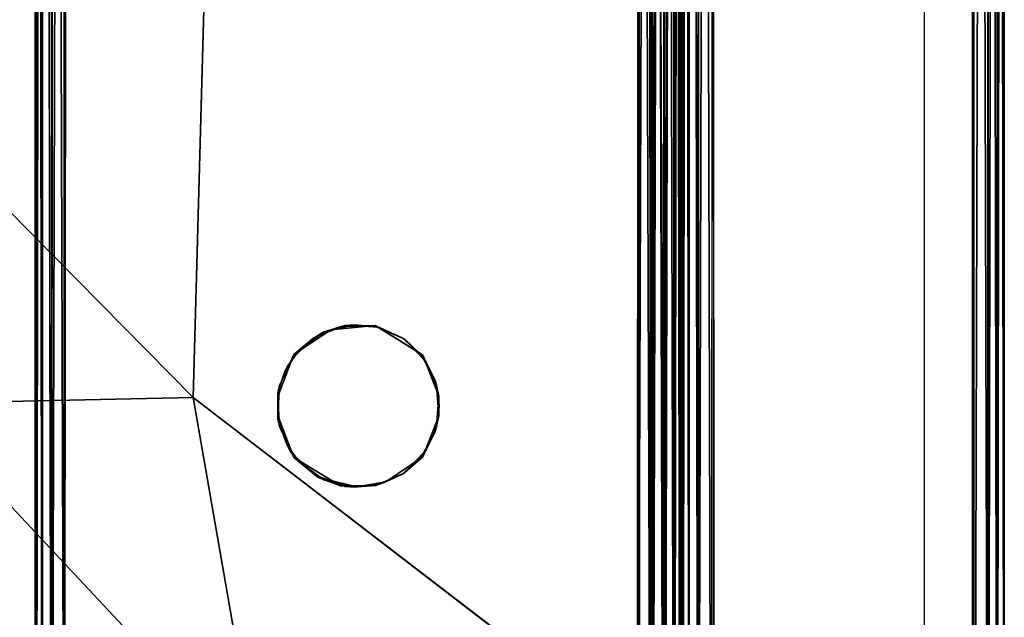
# Model space of a CAD drawing. Units: inches. Extents: x 0 to 36, y -32 to 0.
# Drawn here: x 29.9 to 36, y -28.3 to -24.6 of the extents above; entities that cross this region are included whole.
import ezdxf

# ---------------------------------------------------------------- set-up
doc = ezdxf.new("R2010")
doc.units = ezdxf.units.IN
doc.header["$MEASUREMENT"] = 0
for name, color, linetype in [('SEAT-FABRIC', 5, 'Continuous'), ('SEAT-GLIDE', 5, 'Continuous'), ('SEAT-LEG', 5, 'Continuous')]:
    doc.layers.add(name, color=color, linetype=linetype)

msp = doc.modelspace()

# ---------------------------------------------------------------- linework, layer by layer
at = {"layer": 'SEAT-FABRIC'}
for points, invisible_edges in [([(34.0035, -31.7998, 24.0137), (34.0042, -0.1981, 24.0136), (34.0035, -0.2002, 8.4863)], 8), ([(34.004, -31.7642, 8.4492), (34.0035, -31.7998, 24.0137), (34.0035, -0.2002, 8.4863)], 2), ([(35.7982, -0.2442, 24.2455), (34.1853, -0.2288, 24.2419), (34.2018, -31.7558, 24.2455)], 8), ([(35.8108, -0.2254, 8.2568), (35.7982, -31.7558, 8.2545), (34.2018, -0.2442, 8.2545)], 2), ([(35.9965, -31.7637, 24.0499), (35.9958, -31.7636, 8.4481), (35.9965, -0.2363, 8.4501)], 8), ([(35.9958, -0.2364, 24.0519), (35.9965, -31.7637, 24.0499), (35.9965, -0.2363, 8.4501)], 2), ([(35.7982, -31.7558, 8.2545), (34.1853, -31.7712, 8.2581), (34.2018, -0.2442, 8.2545)], 8), ([(35.8108, -31.7746, 24.2432), (35.7982, -0.2442, 24.2455), (34.2018, -31.7558, 24.2455)], 2), ([(0.5, -0.5, 8.25), (35.5, -0.5, 8.25), (0.5, -31.5, 8.25)], 2), ([(35.5, -0.5, 8.25), (35.5, -31.5, 8.25), (0.5, -31.5, 8.25)], 12), ([(30.0026, -31.7979, 24.0127), (30.0032, -2.4731, 23.977), (29.9999, -6.2366, 19.3139)], 8), ([(33.7823, -2.4649, 24.2431), (30.219, -2.4631, 24.2425), (30.1817, -31.7822, 24.2415)], 8), ([(33.8109, -31.7746, 24.2432), (33.7823, -2.4649, 24.2431), (30.1817, -31.7822, 24.2415)], 2), ([(33.9978, -31.7627, 24.0466), (34.0001, -6.2248, 19.3479), (33.9969, -2.4812, 24.0192)], 1), ([(33.726, -6.257, 14.7506), (33.7427, -31.7257, 14.7505), (2.2571, -6.2741, 14.7506)], 2), ([(33.7429, -6.2741, 16.7494), (2.274, -6.257, 16.7494), (2.2571, -31.7259, 16.7494)], 8), ([(2.2573, -6.2743, 8.2505), (33.7263, -6.2567, 8.2507), (33.7427, -31.7257, 8.2505)], 8), ([(33.7426, -6.2744, 14.2495), (2.2737, -6.2567, 14.2493), (2.2573, -31.7257, 14.2495)], 8), ([(30.0026, -31.7979, 24.0127), (29.9999, -6.2366, 19.3139), (30.0032, -31.7633, 16.9509)], 1), ([(33.8108, -6.2254, 16.7568), (33.8183, -31.7822, 16.7585), (30.1817, -6.2178, 16.7585)], 2), ([(33.8183, -31.7822, 16.7585), (30.1869, -31.7745, 16.7581), (30.1817, -6.2178, 16.7585)], 8), ([(33.9978, -31.7627, 24.0466), (33.996, -31.8008, 16.9858), (33.9965, -6.2363, 16.9501)], 8), ([(33.9965, -6.2363, 16.9501), (34.0001, -6.2248, 19.3479), (33.9978, -31.7627, 24.0466)], 10), ([(33.726, -31.743, 16.7494), (33.7429, -6.2741, 16.7494), (2.2571, -31.7259, 16.7494)], 2), ([(33.7427, -31.7257, 14.7505), (2.2737, -31.7433, 14.7507), (2.2571, -6.2741, 14.7506)], 8), ([(2.2737, -31.7433, 8.2507), (2.2573, -6.2743, 8.2505), (33.7427, -31.7257, 8.2505)], 2), ([(2.2573, -31.7257, 14.2495), (33.7264, -31.7435, 14.2493), (33.7426, -6.2744, 14.2495)], 8), ([(33.9913, -31.6756, 14.0615), (33.9917, -31.6716, 8.438), (33.9917, -6.3284, 14.062)], 2), ([(33.9917, -31.6716, 8.438), (33.9916, -6.324, 8.4395), (33.9917, -6.3284, 14.062)], 8), ([(2.2586, -8.9419, 16.7503), (33.7253, -8.8607, 16.7499), (2.2638, -29.1093, 16.7501)], 3), ([(33.7253, -8.8607, 16.7499), (33.7365, -29.0623, 16.7509), (2.2638, -29.1093, 16.7501)], 14), ([(30.9806, -26.9483, 17.1649), (33.7365, -29.0623, 16.7509), (33.7253, -8.8607, 16.7499)], 8), ([(30.9806, -26.9483, 17.1649), (33.7253, -8.8607, 16.7499), (31.4332, -10.4378, 17.1016)], 1)]:
    msp.add_3dface(points, dxfattribs=dict(at, invisible_edges=invisible_edges))
for points in [[(34.0091, -0.2503, 24.0664), (34.0042, -0.1981, 24.0136), (34.0035, -31.7998, 24.0137)], [(34.0091, -0.2503, 8.4335), (34.004, -31.7642, 8.4492), (34.0035, -0.2002, 8.4863)], [(34.0453, -0.2222, 8.3563), (34.0481, -31.7581, 8.3523), (34.0091, -0.2503, 8.4335)], [(34.0454, -31.7795, 24.1431), (34.0481, -0.2419, 24.1477), (34.0091, -31.7497, 24.0665)], [(34.0481, -0.2419, 24.1477), (34.0091, -0.2503, 24.0664), (34.0091, -31.7497, 24.0665)], [(34.1052, -31.77, 8.2956), (34.0481, -31.7581, 8.3523), (34.0453, -0.2222, 8.3563)], [(34.103, -0.2323, 8.2973), (34.1052, -31.77, 8.2956), (34.0453, -0.2222, 8.3563)], [(34.1033, -31.7677, 24.2028), (34.0481, -0.2419, 24.1477), (34.0454, -31.7795, 24.1431)], [(34.1052, -0.23, 24.2044), (34.0481, -0.2419, 24.1477), (34.1033, -31.7677, 24.2028)], [(34.2018, -0.2442, 8.2545), (34.1853, -31.7712, 8.2581), (34.103, -0.2323, 8.2973)], [(34.1853, -31.7712, 8.2581), (34.1052, -31.77, 8.2956), (34.103, -0.2323, 8.2973)], [(34.2018, -31.7558, 24.2455), (34.1853, -0.2288, 24.2419), (34.1033, -31.7677, 24.2028)], [(34.1853, -0.2288, 24.2419), (34.1052, -0.23, 24.2044), (34.1033, -31.7677, 24.2028)], [(35.7982, -31.7558, 8.2545), (35.8108, -0.2254, 8.2568), (35.8967, -31.7677, 8.2972)], [(35.7982, -0.2442, 24.2455), (35.8108, -31.7746, 24.2432), (35.8967, -0.2323, 24.2028)], [(35.8108, -0.2254, 8.2568), (35.8948, -0.23, 8.2956), (35.8967, -31.7677, 8.2972)], [(35.8108, -31.7746, 24.2432), (35.8948, -31.77, 24.2044), (35.8967, -0.2323, 24.2028)], [(35.8948, -0.23, 8.2956), (35.9519, -0.2419, 8.3523), (35.8967, -31.7677, 8.2972)], [(35.8948, -31.77, 24.2044), (35.9519, -31.7581, 24.1477), (35.8967, -0.2323, 24.2028)], [(35.8967, -0.2323, 24.2028), (35.9519, -31.7581, 24.1477), (35.9551, -0.2214, 24.1426)], [(35.8967, -31.7677, 8.2972), (35.9519, -0.2419, 8.3523), (35.9551, -31.7786, 8.3574)], [(35.9551, -0.2214, 24.1426), (35.9519, -31.7581, 24.1477), (35.9958, -0.2364, 24.0519)], [(35.9519, -0.2419, 8.3523), (35.9965, -0.2363, 8.4501), (35.9958, -31.7636, 8.4481)], [(35.9519, -31.7581, 24.1477), (35.9965, -31.7637, 24.0499), (35.9958, -0.2364, 24.0519)], [(35.9551, -31.7786, 8.3574), (35.9519, -0.2419, 8.3523), (35.9958, -31.7636, 8.4481)], [(34.0091, -31.7497, 24.0665), (34.0091, -0.2503, 24.0664), (34.0035, -31.7998, 24.0137)], [(34.0481, -31.7581, 8.3523), (34.004, -31.7642, 8.4492), (34.0091, -0.2503, 8.4335)], [(30.0032, -2.4731, 23.977), (30.0026, -31.7979, 24.0127), (30.0142, -2.4951, 24.0831)], [(30.0026, -31.7979, 24.0127), (30.0091, -31.7497, 24.0665), (30.0142, -2.4951, 24.0831)], [(30.0515, -2.4935, 24.1524), (30.0091, -31.7497, 24.0665), (30.0449, -31.7786, 24.1426)], [(30.0515, -2.4935, 24.1524), (30.0142, -2.4951, 24.0831), (30.0091, -31.7497, 24.0665)], [(30.1032, -31.7676, 24.2028), (30.0515, -2.4935, 24.1524), (30.0449, -31.7786, 24.1426)], [(30.1204, -2.505, 24.2155), (30.0515, -2.4935, 24.1524), (30.1032, -31.7676, 24.2028)], [(30.219, -2.4631, 24.2425), (30.1847, -2.5199, 24.241), (30.1817, -31.7822, 24.2415)], [(33.7823, -2.4649, 24.2431), (33.8109, -31.7746, 24.2432), (33.8357, -2.4762, 24.234)], [(33.8109, -31.7746, 24.2432), (33.8905, -2.5205, 24.2064), (33.8357, -2.4762, 24.234)], [(33.9969, -2.4812, 24.0192), (33.9891, -2.5174, 24.071), (33.9978, -31.7627, 24.0466)], [(30.1847, -2.5199, 24.241), (30.1204, -2.505, 24.2155), (30.1032, -31.7676, 24.2028)], [(30.1817, -31.7822, 24.2415), (30.1847, -2.5199, 24.241), (30.1032, -31.7676, 24.2028)], [(33.8109, -31.7746, 24.2432), (33.8948, -31.77, 24.2044), (33.8905, -2.5205, 24.2064)], [(33.8905, -2.5205, 24.2064), (33.8948, -31.77, 24.2044), (33.9538, -2.5178, 24.1448)], [(33.8948, -31.77, 24.2044), (33.9517, -31.7582, 24.148), (33.9538, -2.5178, 24.1448)], [(33.9517, -31.7582, 24.148), (33.9978, -31.7627, 24.0466), (33.9891, -2.5174, 24.071)], [(33.9538, -2.5178, 24.1448), (33.9517, -31.7582, 24.148), (33.9891, -2.5174, 24.071)], [(30.0032, -31.7633, 16.9509), (29.9999, -6.2366, 19.3139), (30.0042, -6.1994, 16.9848)], [(30.0091, -6.2503, 16.9335), (30.0032, -31.7633, 16.9509), (30.0042, -6.1994, 16.9848)], [(30.0481, -31.7581, 16.8523), (30.0032, -31.7633, 16.9509), (30.0091, -6.2503, 16.9335)], [(30.0457, -6.2214, 16.8559), (30.0481, -31.7581, 16.8523), (30.0091, -6.2503, 16.9335)], [(30.1056, -31.7692, 16.7952), (30.0481, -31.7581, 16.8523), (30.0457, -6.2214, 16.8559)], [(30.103, -6.2323, 16.7973), (30.1056, -31.7692, 16.7952), (30.0457, -6.2214, 16.8559)], [(30.1817, -6.2178, 16.7585), (30.1869, -31.7745, 16.7581), (30.103, -6.2323, 16.7973)], [(30.1869, -31.7745, 16.7581), (30.1056, -31.7692, 16.7952), (30.103, -6.2323, 16.7973)], [(33.726, -6.257, 14.7506), (33.8207, -6.3229, 14.7619), (33.8125, -31.688, 14.7589)], [(33.7427, -31.7257, 14.7505), (33.726, -6.257, 14.7506), (33.8125, -31.688, 14.7589)], [(33.7263, -6.2567, 8.2507), (33.8207, -6.3229, 8.2619), (33.8125, -31.688, 8.2589)], [(33.7427, -31.7257, 8.2505), (33.7263, -6.2567, 8.2507), (33.8125, -31.688, 8.2589)], [(33.8183, -31.7822, 16.7585), (33.8108, -6.2254, 16.7568), (33.8967, -31.7677, 16.7972)], [(33.8108, -6.2254, 16.7568), (33.8948, -6.23, 16.7956), (33.8967, -31.7677, 16.7972)], [(33.8948, -6.23, 16.7956), (33.9519, -6.2419, 16.8523), (33.8967, -31.7677, 16.7972)], [(33.8967, -31.7677, 16.7972), (33.9519, -6.2419, 16.8523), (33.9546, -31.7795, 16.8569)], [(33.9519, -6.2419, 16.8523), (33.9965, -6.2363, 16.9501), (33.9909, -31.7497, 16.9335)], [(33.9546, -31.7795, 16.8569), (33.9519, -6.2419, 16.8523), (33.9909, -31.7497, 16.9335)], [(33.9909, -31.7497, 16.9335), (33.9965, -6.2363, 16.9501), (33.996, -31.8008, 16.9858)], [(33.7429, -6.2741, 16.7494), (33.726, -31.743, 16.7494), (33.8125, -6.312, 16.7411)], [(33.726, -31.743, 16.7494), (33.8207, -31.6771, 16.7381), (33.8125, -6.312, 16.7411)], [(33.7426, -6.2744, 14.2495), (33.7264, -31.7435, 14.2493), (33.8125, -6.312, 14.2411)], [(33.7264, -31.7435, 14.2493), (33.8207, -31.6771, 14.2381), (33.8125, -6.312, 14.2411)], [(33.8125, -6.312, 14.2411), (33.8207, -31.6771, 14.2381), (33.8896, -6.3003, 14.2025)], [(33.8125, -6.312, 16.7411), (33.8207, -31.6771, 16.7381), (33.8896, -6.3003, 16.7025)], [(33.8125, -31.688, 8.2589), (33.8207, -6.3229, 8.2619), (33.8896, -31.6997, 8.2975)], [(33.8125, -31.688, 14.7589), (33.8207, -6.3229, 14.7619), (33.8896, -31.6997, 14.7975)], [(33.8207, -31.6771, 14.2381), (33.8938, -31.6212, 14.2043), (33.8896, -6.3003, 14.2025)], [(33.8207, -31.6771, 16.7381), (33.8938, -31.6212, 16.7043), (33.8896, -6.3003, 16.7025)], [(33.8207, -6.3229, 8.2619), (33.8938, -6.3788, 8.2957), (33.8896, -31.6997, 8.2975)], [(33.8207, -6.3229, 14.7619), (33.8938, -6.3788, 14.7957), (33.8896, -31.6997, 14.7975)], [(33.8896, -6.3003, 14.2025), (33.8938, -31.6212, 14.2043), (33.9554, -6.3415, 14.1399)], [(33.8896, -6.3003, 16.7025), (33.8938, -31.6212, 16.7043), (33.9554, -6.3415, 16.6399)], [(33.9554, -6.3415, 16.6399), (33.9561, -31.6657, 16.6381), (33.992, -6.3275, 16.561)], [(33.9554, -6.3415, 14.1399), (33.9561, -31.6657, 14.1381), (33.9917, -6.3284, 14.062)], [(33.9561, -6.3343, 8.3619), (33.9916, -6.324, 8.4395), (33.9917, -31.6716, 8.438)], [(33.9561, -6.3343, 14.8619), (33.9913, -6.3244, 14.9385), (33.9917, -31.6716, 14.938)], [(33.9561, -31.6657, 16.6381), (33.9913, -31.6756, 16.5615), (33.992, -6.3275, 16.561)], [(33.9561, -31.6657, 14.1381), (33.9913, -31.6756, 14.0615), (33.9917, -6.3284, 14.062)], [(33.9913, -6.3244, 14.9385), (33.992, -6.3275, 16.561), (33.9917, -31.6716, 14.938)], [(33.992, -6.3275, 16.561), (33.9913, -31.6756, 16.5615), (33.9917, -31.6716, 14.938)], [(33.8896, -31.6997, 8.2975), (33.8938, -6.3788, 8.2957), (33.9554, -31.6585, 8.3601)], [(33.8896, -31.6997, 14.7975), (33.8938, -6.3788, 14.7957), (33.9554, -31.6585, 14.8601)], [(33.8938, -6.3788, 8.2957), (33.9561, -6.3343, 8.3619), (33.9554, -31.6585, 8.3601)], [(33.8938, -6.3788, 14.7957), (33.9561, -6.3343, 14.8619), (33.9554, -31.6585, 14.8601)], [(33.8938, -31.6212, 14.2043), (33.9561, -31.6657, 14.1381), (33.9554, -6.3415, 14.1399)], [(33.8938, -31.6212, 16.7043), (33.9561, -31.6657, 16.6381), (33.9554, -6.3415, 16.6399)], [(33.9554, -31.6585, 8.3601), (33.9561, -6.3343, 8.3619), (33.9917, -31.6716, 8.438)], [(33.9554, -31.6585, 14.8601), (33.9561, -6.3343, 14.8619), (33.9917, -31.6716, 14.938)], [(28.9644, -24.9063, 17.3997), (30.9806, -26.9483, 17.1649), (31.4332, -10.4378, 17.1016)], [(30.1733, -11.1822, 17.2546), (28.9644, -24.9063, 17.3997), (31.4332, -10.4378, 17.1016)], [(30.1733, -11.1822, 17.2546), (26.8557, -23.6374, 17.5762), (28.9644, -24.9063, 17.3997)], [(30.9806, -26.9483, 17.1649), (28.9644, -24.9063, 17.3997), (29.2573, -26.9838, 17.3249)], [(31.3811, -29.2535, 17.0232), (30.9806, -26.9483, 17.1649), (29.2573, -26.9838, 17.3249)], [(31.3811, -29.2535, 17.0232), (33.7365, -29.0623, 16.7509), (30.9806, -26.9483, 17.1649)], [(29.2573, -26.9838, 17.3249), (29.4471, -29.1499, 17.1399), (31.3811, -29.2535, 17.0232)]]:
    msp.add_3dface(points, dxfattribs=at)
at = {"layer": 'SEAT-GLIDE'}
for points, invisible_edges in [([(31.6339, -26.6567, 0), (31.7879, -26.5425, 0), (32.4218, -27.2715)], 14), ([(31.9186, -26.5025, 0.25), (31.7382, -26.5721, 0.25), (32.4218, -26.7285, 0.25)], 14), ([(32.4218, -27.2715), (31.7879, -26.5425, 0), (31.9782, -26.4986, 0)], 13), ([(32.1119, -26.511, 0.25), (31.9186, -26.5025, 0.25), (32.4218, -26.7285, 0.25)], 14), ([(31.9782, -26.4986, 0), (32.132, -26.5158), (32.4218, -27.2715)], 14), ([(32.2895, -26.5873, 0.25), (32.1119, -26.511, 0.25), (32.4218, -26.7285, 0.25)], 2), ([(32.4218, -27.2715), (32.132, -26.5158), (32.2732, -26.5791)], 13), ([(31.7382, -26.5721, 0.25), (31.6203, -26.6723, 0.25), (32.4218, -26.7285, 0.25)], 14), ([(32.2732, -26.5791), (32.3885, -26.6824, 0), (32.4218, -27.2715)], 14), ([(32.4218, -27.2715), (31.5613, -26.7587), (31.6339, -26.6567, 0)], 13), ([(31.5469, -26.7869, 0.25), (31.5042, -26.9175, 0.25), (32.4218, -26.7285, 0.25)], 14), ([(32.4844, -26.8699, 0.25), (32.4218, -26.7285, 0.25), (31.5042, -26.9175, 0.25)], 14), ([(31.6203, -26.6723, 0.25), (31.5469, -26.7869, 0.25), (32.4218, -26.7285, 0.25)], 14), ([(32.3885, -26.6824, 0), (32.4755, -26.8354), (32.4218, -27.2715)], 14), ([(31.5075, -26.9006), (31.5613, -26.7587), (32.2895, -27.4127, 0)], 14), ([(32.4218, -27.2715), (32.2895, -27.4127, 0), (31.5613, -26.7587)], 14), ([(32.4755, -26.8354), (32.4844, -27.1301, 0), (32.4218, -27.2715)], 13), ([(32.4844, -27.1301, 0), (32.4755, -26.8354), (32.5009, -26.9951)], 1), ([(32.5009, -27.0049, 0.25), (32.4844, -26.8699, 0.25), (31.5042, -26.9175, 0.25)], 14), ([(31.5842, -27.287, 0), (31.5042, -27.0825, 0), (31.5075, -26.9006)], 12), ([(32.1119, -27.489), (31.9186, -27.4975, 0), (31.5075, -26.9006)], 14), ([(31.7382, -27.4279), (31.5842, -27.287, 0), (31.5075, -26.9006)], 14), ([(32.2895, -27.4127, 0), (32.1119, -27.489), (31.5075, -26.9006)], 14), ([(31.5075, -26.9006), (31.9186, -27.4975, 0), (31.7382, -27.4279)], 13), ([(31.5042, -26.9175, 0.25), (32.4755, -27.1646, 0.25), (32.5009, -27.0049, 0.25)], 13), ([(32.4755, -27.1646, 0.25), (31.5042, -26.9175, 0.25), (31.5075, -27.0994, 0.25)], 13), ([(31.5075, -27.0994, 0.25), (31.5613, -27.2413, 0.25), (32.4755, -27.1646, 0.25)], 14), ([(32.3885, -27.3176, 0.25), (32.4755, -27.1646, 0.25), (31.5613, -27.2413, 0.25)], 14), ([(31.5613, -27.2413, 0.25), (31.6339, -27.3433, 0.25), (32.3885, -27.3176, 0.25)], 14), ([(32.2732, -27.4209, 0.25), (32.3885, -27.3176, 0.25), (31.6339, -27.3433, 0.25)], 14), ([(31.6339, -27.3433, 0.25), (31.7879, -27.4575, 0.25), (32.132, -27.4842, 0.25)], 14), ([(31.6339, -27.3433, 0.25), (32.132, -27.4842, 0.25), (32.2732, -27.4209, 0.25)], 13), ([(32.132, -27.4842, 0.25), (31.7879, -27.4575, 0.25), (31.9782, -27.5014, 0.25)], 1)]:
    msp.add_3dface(points, dxfattribs=dict(at, invisible_edges=invisible_edges))
for points in [[(31.7879, -26.5425, 0), (31.6339, -26.6567, 0), (31.7382, -26.5721, 0.25)], [(31.9186, -26.5025, 0.25), (31.7879, -26.5425, 0), (31.7382, -26.5721, 0.25)], [(31.9782, -26.4986, 0), (31.7879, -26.5425, 0), (31.9186, -26.5025, 0.25)], [(32.1119, -26.511, 0.25), (31.9782, -26.4986, 0), (31.9186, -26.5025, 0.25)], [(32.132, -26.5158), (31.9782, -26.4986, 0), (32.1119, -26.511, 0.25)], [(32.2895, -26.5873, 0.25), (32.132, -26.5158), (32.1119, -26.511, 0.25)], [(32.2732, -26.5791), (32.132, -26.5158), (32.2895, -26.5873, 0.25)], [(31.7382, -26.5721, 0.25), (31.6339, -26.6567, 0), (31.6203, -26.6723, 0.25)], [(32.3885, -26.6824, 0), (32.2732, -26.5791), (32.2895, -26.5873, 0.25)], [(32.4218, -26.7285, 0.25), (32.3885, -26.6824, 0), (32.2895, -26.5873, 0.25)], [(31.6339, -26.6567, 0), (31.5613, -26.7587), (31.6203, -26.6723, 0.25)], [(31.6203, -26.6723, 0.25), (31.5613, -26.7587), (31.5469, -26.7869, 0.25)], [(32.4755, -26.8354), (32.3885, -26.6824, 0), (32.4218, -26.7285, 0.25)], [(32.4844, -26.8699, 0.25), (32.4755, -26.8354), (32.4218, -26.7285, 0.25)], [(31.5469, -26.7869, 0.25), (31.5075, -26.9006), (31.5042, -26.9175, 0.25)], [(31.5613, -26.7587), (31.5075, -26.9006), (31.5469, -26.7869, 0.25)], [(32.5009, -26.9951), (32.4755, -26.8354), (32.4844, -26.8699, 0.25)], [(31.5075, -26.9006), (31.5042, -27.0825, 0), (31.5042, -26.9175, 0.25)], [(32.5009, -27.0049, 0.25), (32.5009, -26.9951), (32.4844, -26.8699, 0.25)], [(31.5042, -26.9175, 0.25), (31.5042, -27.0825, 0), (31.5075, -27.0994, 0.25)], [(32.4755, -27.1646, 0.25), (32.4844, -27.1301, 0), (32.5009, -27.0049, 0.25)], [(32.4844, -27.1301, 0), (32.5009, -26.9951), (32.5009, -27.0049, 0.25)], [(31.5042, -27.0825, 0), (31.5842, -27.287, 0), (31.5075, -27.0994, 0.25)], [(31.5075, -27.0994, 0.25), (31.5842, -27.287, 0), (31.5613, -27.2413, 0.25)], [(32.4218, -27.2715), (32.4844, -27.1301, 0), (32.4755, -27.1646, 0.25)], [(32.3885, -27.3176, 0.25), (32.4218, -27.2715), (32.4755, -27.1646, 0.25)], [(31.5613, -27.2413, 0.25), (31.5842, -27.287, 0), (31.6339, -27.3433, 0.25)], [(32.2895, -27.4127, 0), (32.4218, -27.2715), (32.3885, -27.3176, 0.25)], [(31.5842, -27.287, 0), (31.7382, -27.4279), (31.6339, -27.3433, 0.25)], [(32.2732, -27.4209, 0.25), (32.2895, -27.4127, 0), (32.3885, -27.3176, 0.25)], [(31.6339, -27.3433, 0.25), (31.7382, -27.4279), (31.7879, -27.4575, 0.25)], [(31.7382, -27.4279), (31.9186, -27.4975, 0), (31.7879, -27.4575, 0.25)], [(31.7879, -27.4575, 0.25), (31.9186, -27.4975, 0), (31.9782, -27.5014, 0.25)], [(32.1119, -27.489), (32.2895, -27.4127, 0), (32.132, -27.4842, 0.25)], [(32.132, -27.4842, 0.25), (32.2895, -27.4127, 0), (32.2732, -27.4209, 0.25)], [(31.9186, -27.4975, 0), (32.1119, -27.489), (31.9782, -27.5014, 0.25)], [(31.9782, -27.5014, 0.25), (32.1119, -27.489), (32.132, -27.4842, 0.25)]]:
    msp.add_3dface(points, dxfattribs=at)
at = {"layer": 'SEAT-LEG'}
for points, invisible_edges in [([(31.8318, -26.5285, 8.25), (31.6024, -26.6822, 8.25), (32.4844, -26.8738, 8.25)], 14), ([(32.4004, -26.6857, 0.25), (31.7255, -26.5791, 0.25), (31.8956, -26.5084, 0.25)], 13), ([(32.4844, -26.8738, 8.25), (32.1058, -26.5021, 8.25), (31.8318, -26.5285, 8.25)], 13), ([(32.4004, -26.6857, 0.25), (31.8956, -26.5084, 0.25), (32.1137, -26.5069, 0.25)], 1), ([(32.4004, -26.6857, 0.25), (32.1137, -26.5069, 0.25), (32.1058, -26.5021, 8.25)], 12), ([(32.4844, -26.8738, 8.25), (32.3926, -26.6807, 8.25), (32.1058, -26.5021, 8.25)], 12), ([(32.3926, -26.6807, 8.25), (32.4004, -26.6857, 0.25), (32.1058, -26.5021, 8.25)], 2), ([(32.4004, -26.6857, 0.25), (31.5922, -26.7063, 0.25), (31.7255, -26.5791, 0.25)], 13), ([(31.6024, -26.6822, 8.25), (31.5028, -26.9415, 8.25), (32.4844, -26.8738, 8.25)], 14), ([(31.6024, -27.3178, 0.25), (31.5028, -27.0585, 0.25), (32.4004, -26.6857, 0.25)], 14), ([(31.5136, -26.8735, 0.25), (32.4004, -26.6857, 0.25), (31.5028, -27.0585, 0.25)], 3), ([(32.4004, -26.6857, 0.25), (31.5136, -26.8735, 0.25), (31.5922, -26.7063, 0.25)], 13), ([(32.4004, -26.6857, 0.25), (32.4988, -26.9391, 0.25), (31.6024, -27.3178, 0.25)], 14), ([(31.5028, -26.9415, 8.25), (31.5136, -27.1265, 8.25), (32.4844, -26.8738, 8.25)], 14), ([(31.5136, -27.1265, 8.25), (31.5922, -27.2937, 8.25), (32.4844, -26.8738, 8.25)], 14), ([(31.5922, -27.2937, 8.25), (31.7527, -27.4415, 8.25), (32.4844, -26.8738, 8.25)], 14), ([(31.7527, -27.4415, 8.25), (31.9915, -27.5005, 8.25), (32.4844, -26.8738, 8.25)], 14), ([(32.1724, -27.4699, 8.25), (32.4844, -26.8738, 8.25), (31.9915, -27.5005, 8.25)], 3), ([(32.1724, -27.4699, 8.25), (32.4004, -27.3143, 8.25), (32.4844, -26.8738, 8.25)], 14), ([(32.4004, -27.3143, 8.25), (32.4988, -27.0609, 8.25), (32.4844, -26.8738, 8.25)], 12), ([(32.4988, -26.9391, 0.25), (32.4844, -27.1262, 0.25), (31.6024, -27.3178, 0.25)], 14), ([(32.4103, -27.2901, 0.25), (31.6024, -27.3178, 0.25), (32.4844, -27.1262, 0.25)], 3), ([(31.8906, -27.494, 0.25), (31.6024, -27.3178, 0.25), (32.4103, -27.2901, 0.25)], 14), ([(32.4103, -27.2901, 0.25), (32.2783, -27.4185, 0.25), (31.8906, -27.494, 0.25)], 14), ([(32.2783, -27.4185, 0.25), (32.1088, -27.4906, 0.25), (31.8906, -27.494, 0.25)], 12)]:
    msp.add_3dface(points, dxfattribs=dict(at, invisible_edges=invisible_edges))
for points in [[(31.8318, -26.5285, 8.25), (31.7255, -26.5791, 0.25), (31.6024, -26.6822, 8.25)], [(31.8956, -26.5084, 0.25), (31.7255, -26.5791, 0.25), (31.8318, -26.5285, 8.25)], [(32.1058, -26.5021, 8.25), (31.8956, -26.5084, 0.25), (31.8318, -26.5285, 8.25)], [(32.1137, -26.5069, 0.25), (31.8956, -26.5084, 0.25), (32.1058, -26.5021, 8.25)], [(31.7255, -26.5791, 0.25), (31.5922, -26.7063, 0.25), (31.6024, -26.6822, 8.25)], [(31.6024, -26.6822, 8.25), (31.5136, -26.8735, 0.25), (31.5028, -26.9415, 8.25)], [(31.5922, -26.7063, 0.25), (31.5136, -26.8735, 0.25), (31.6024, -26.6822, 8.25)], [(32.4844, -26.8738, 8.25), (32.4004, -26.6857, 0.25), (32.3926, -26.6807, 8.25)], [(32.4988, -26.9391, 0.25), (32.4004, -26.6857, 0.25), (32.4844, -26.8738, 8.25)], [(31.5136, -26.8735, 0.25), (31.5028, -27.0585, 0.25), (31.5028, -26.9415, 8.25)], [(32.4988, -27.0609, 8.25), (32.4988, -26.9391, 0.25), (32.4844, -26.8738, 8.25)], [(31.5028, -26.9415, 8.25), (31.5028, -27.0585, 0.25), (31.5136, -27.1265, 8.25)], [(32.4844, -27.1262, 0.25), (32.4988, -26.9391, 0.25), (32.4988, -27.0609, 8.25)], [(31.5028, -27.0585, 0.25), (31.6024, -27.3178, 0.25), (31.5136, -27.1265, 8.25)], [(32.4004, -27.3143, 8.25), (32.4844, -27.1262, 0.25), (32.4988, -27.0609, 8.25)], [(31.5136, -27.1265, 8.25), (31.6024, -27.3178, 0.25), (31.5922, -27.2937, 8.25)], [(32.4103, -27.2901, 0.25), (32.4844, -27.1262, 0.25), (32.4004, -27.3143, 8.25)], [(31.5922, -27.2937, 8.25), (31.6024, -27.3178, 0.25), (31.7527, -27.4415, 8.25)], [(31.6024, -27.3178, 0.25), (31.8906, -27.494, 0.25), (31.7527, -27.4415, 8.25)], [(32.1724, -27.4699, 8.25), (32.2783, -27.4185, 0.25), (32.4004, -27.3143, 8.25)], [(32.2783, -27.4185, 0.25), (32.4103, -27.2901, 0.25), (32.4004, -27.3143, 8.25)], [(31.7527, -27.4415, 8.25), (31.8906, -27.494, 0.25), (31.9915, -27.5005, 8.25)], [(32.1088, -27.4906, 0.25), (32.2783, -27.4185, 0.25), (32.1724, -27.4699, 8.25)], [(31.8906, -27.494, 0.25), (32.1088, -27.4906, 0.25), (31.9915, -27.5005, 8.25)], [(31.9915, -27.5005, 8.25), (32.1088, -27.4906, 0.25), (32.1724, -27.4699, 8.25)]]:
    msp.add_3dface(points, dxfattribs=at)

doc.saveas('drawing.dxf')
